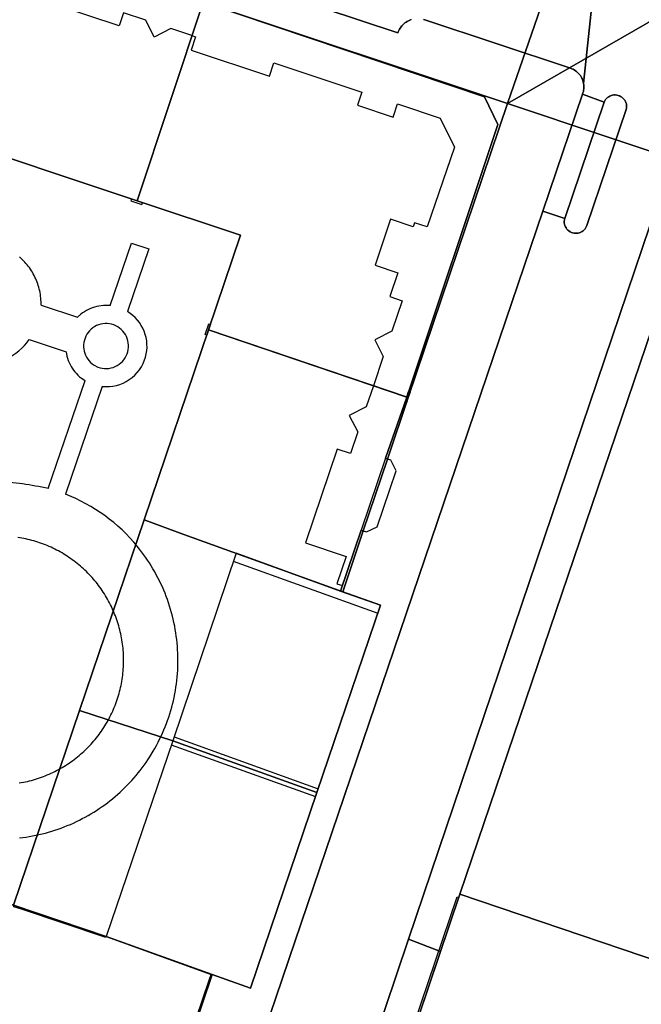
# Model space of a CAD drawing. Extents: x 2498999 to 2500119, y 1116244 to 1117327.
# Drawn here: x 2499525 to 2499569, y 1117221 to 1117292 of the extents above; entities that cross this region are included whole.
import ezdxf

# ---------------------------------------------------------------- set-up
doc = ezdxf.new("R2010")
doc.units = 0
doc.header["$MEASUREMENT"] = 0
for name, color, linetype in [('CAD_L_OBJEDIV_DETAIL', 71, 'CONTINUOUS'), ('L1', 252, 'CONTINUOUS'), ('L2', 252, 'CONTINUOUS'), ('L4', 63, 'CONTINUOUS'), ('L6', 252, 'CONTINUOUS')]:
    doc.layers.add(name, color=color, linetype=linetype)

msp = doc.modelspace()

# ---------------------------------------------------------------- linework, layer by layer
at = {"layer": 'CAD_L_OBJEDIV_DETAIL', "flags": 128}
for points in [[(2499531.376, 1117271.2699), (2499532.9059, 1117275.7498)], [(2499532.9059, 1117275.7498), (2499534.146, 1117275.3298), (2499532.6161, 1117270.8399)], [(2499526.4161, 1117271.2897), (2499526.417, 1117271.4206), (2499526.4143, 1117271.5514), (2499526.4075, 1117271.682), (2499526.397, 1117271.8124), (2499526.3826, 1117271.9426), (2499526.3644, 1117272.072), (2499526.3425, 1117272.201), (2499526.3167, 1117272.3293), (2499526.2871, 1117272.4567), (2499526.2538, 1117272.5833), (2499526.2168, 1117272.7088), (2499526.1763, 1117272.8329), (2499526.1318, 1117272.9561), (2499526.0841, 1117273.0778), (2499526.0324, 1117273.198), (2499525.9775, 1117273.3167), (2499525.9188, 1117273.4336), (2499525.8571, 1117273.5491), (2499525.7917, 1117273.6622), (2499525.7232, 1117273.7738), (2499525.6513, 1117273.883), (2499525.5763, 1117273.9903), (2499525.4981, 1117274.095), (2499525.4168, 1117274.1974), (2499525.3325, 1117274.2975), (2499525.2454, 1117274.3951), (2499525.1556, 1117274.4901), (2499525.0627, 1117274.5823), (2499524.9672, 1117274.6719), (2499524.8692, 1117274.7585)], [(2499526.4161, 1117271.2897), (2499529.0261, 1117270.4299)], [(2499531.376, 1117271.2699), (2499531.2114, 1117271.2818), (2499531.05, 1117271.2848), (2499530.8889, 1117271.2785), (2499530.7285, 1117271.2636), (2499530.569, 1117271.2396), (2499530.4112, 1117271.2068), (2499530.2554, 1117271.1651), (2499530.1022, 1117271.1151), (2499529.9518, 1117271.0564), (2499529.8051, 1117270.9894), (2499529.6626, 1117270.9144), (2499529.5244, 1117270.8315), (2499529.3908, 1117270.7412), (2499529.2627, 1117270.6434), (2499529.0261, 1117270.4299)], [(2499533.9059, 1117267.5799), (2499533.9609, 1117267.809), (2499533.9968, 1117268.0416), (2499534.0135, 1117268.2763), (2499534.0112, 1117268.5117), (2499533.9898, 1117268.7461), (2499533.9493, 1117268.9778), (2499533.8901, 1117269.2057), (2499533.8123, 1117269.428), (2499533.7169, 1117269.6429), (2499533.6042, 1117269.8496), (2499533.4752, 1117270.0466), (2499533.3306, 1117270.2322), (2499533.1714, 1117270.4056), (2499532.9984, 1117270.5654), (2499532.6161, 1117270.8399)], [(2499531.6261, 1117269.8897), (2499531.4747, 1117269.9353), (2499531.3206, 1117269.9661), (2499531.1639, 1117269.9817), (2499531.0067, 1117269.9819), (2499530.8503, 1117269.967), (2499530.6959, 1117269.937), (2499530.545, 1117269.892), (2499530.3995, 1117269.8327), (2499530.2603, 1117269.7593), (2499530.129, 1117269.6729), (2499530.0066, 1117269.5742), (2499529.8944, 1117269.4641), (2499529.7933, 1117269.3435), (2499529.7046, 1117269.2139), (2499529.6287, 1117269.0758), (2499529.5668, 1117268.9315), (2499529.5193, 1117268.7815), (2499529.4862, 1117268.6276), (2499529.4685, 1117268.4714), (2499529.466, 1117268.3142), (2499529.4788, 1117268.1573), (2499529.5067, 1117268.0027), (2499529.5496, 1117267.8514), (2499529.6068, 1117267.7049), (2499529.6781, 1117267.5647), (2499529.7626, 1117267.432), (2499529.8597, 1117267.3084), (2499529.9684, 1117267.1945), (2499530.0874, 1117267.0921), (2499530.2161, 1117267.0013), (2499530.496, 1117266.86)], [(2499530.496, 1117266.86), (2499530.6473, 1117266.8108), (2499530.8031, 1117266.7771), (2499530.9611, 1117266.7585), (2499531.1201, 1117266.7557), (2499531.2789, 1117266.7687), (2499531.4356, 1117266.7971), (2499531.5888, 1117266.8406), (2499531.7367, 1117266.8991), (2499531.8782, 1117266.972), (2499532.0121, 1117267.0583), (2499532.1367, 1117267.1575), (2499532.251, 1117267.2684), (2499532.3537, 1117267.3899), (2499532.444, 1117267.5212), (2499532.5211, 1117267.6604), (2499532.5839, 1117267.8067), (2499532.6324, 1117267.9585), (2499532.6652, 1117268.1142), (2499532.6829, 1117268.2726), (2499532.685, 1117268.4318), (2499532.6712, 1117268.5904), (2499532.6419, 1117268.7468), (2499532.5974, 1117268.8998), (2499532.5381, 1117269.0474), (2499532.4645, 1117269.1885), (2499532.3774, 1117269.3219), (2499532.2778, 1117269.4459), (2499532.1662, 1117269.5595), (2499532.044, 1117269.6618), (2499531.9125, 1117269.7514), (2499531.7728, 1117269.8275), (2499531.6261, 1117269.8897)], [(2499521.8262, 1117266.9899), (2499522.0879, 1117266.9883), (2499522.3587, 1117267.0034), (2499522.6283, 1117267.0348), (2499522.8951, 1117267.083), (2499523.1587, 1117267.1475), (2499523.4178, 1117267.2281), (2499523.6716, 1117267.3245), (2499523.9186, 1117267.436), (2499524.1587, 1117267.5629), (2499524.3904, 1117267.704), (2499524.6129, 1117267.8593), (2499524.8254, 1117268.0278), (2499525.0273, 1117268.209), (2499525.2175, 1117268.4025), (2499525.3956, 1117268.6071), (2499525.5661, 1117268.8299)], [(2499525.5661, 1117268.8299), (2499528.2061, 1117267.9599)], [(2499528.2061, 1117267.9599), (2499528.2322, 1117267.802), (2499528.2674, 1117267.646), (2499528.3111, 1117267.4921), (2499528.3633, 1117267.341), (2499528.4238, 1117267.1929), (2499528.4923, 1117267.0483), (2499528.5689, 1117266.9077), (2499528.6529, 1117266.7717), (2499528.7444, 1117266.6404), (2499528.8431, 1117266.5147), (2499528.9486, 1117266.3943), (2499529.0606, 1117266.28), (2499529.1787, 1117266.1722), (2499529.3025, 1117266.0709), (2499529.5661, 1117265.89)], [(2499530.8061, 1117265.48), (2499531.062, 1117265.4635), (2499531.3164, 1117265.4695), (2499531.5693, 1117265.4979), (2499531.8186, 1117265.5484), (2499532.0626, 1117265.6206), (2499532.2994, 1117265.7142), (2499532.5269, 1117265.8281), (2499532.7437, 1117265.9615), (2499532.9478, 1117266.1135), (2499533.1376, 1117266.283), (2499533.312, 1117266.4683), (2499533.4694, 1117266.6683), (2499533.6084, 1117266.8814), (2499533.7283, 1117267.1061), (2499533.9059, 1117267.5799)], [(2499526.9261, 1117258.1502), (2499529.5661, 1117265.89)], [(2499530.8061, 1117265.48), (2499528.1761, 1117257.7402)], [(2499526.9261, 1117258.1502), (2499526.6982, 1117258.1984), (2499526.4698, 1117258.2445), (2499526.2409, 1117258.2885), (2499526.0116, 1117258.3309), (2499525.782, 1117258.3709), (2499525.552, 1117258.4091), (2499525.3217, 1117258.4452), (2499525.0909, 1117258.4794), (2499524.8602, 1117258.5116), (2499524.629, 1117258.5416), (2499524.3976, 1117258.5698), (2499524.1659, 1117258.5958), (2499523.934, 1117258.6201), (2499523.7019, 1117258.6419), (2499523.4697, 1117258.662), (2499523.2362, 1117258.6801)], [(2499533.3161, 1117254.0101), (2499533.0574, 1117254.317), (2499532.7887, 1117254.6152), (2499532.5105, 1117254.9045), (2499532.2229, 1117255.1849), (2499531.9268, 1117255.4557), (2499531.622, 1117255.7169), (2499531.3086, 1117255.9679), (2499530.9877, 1117256.2091), (2499530.659, 1117256.4394), (2499530.323, 1117256.6592), (2499529.9803, 1117256.868), (2499529.6308, 1117257.0657), (2499529.2753, 1117257.2519), (2499528.9137, 1117257.4266), (2499528.1761, 1117257.7402)], [(2499531.8462, 1117248.7403), (2499531.7971, 1117248.8791), (2499531.7456, 1117249.0172), (2499531.6921, 1117249.1543), (2499531.6364, 1117249.2905), (2499531.5782, 1117249.4258), (2499531.5179, 1117249.5599), (2499531.4555, 1117249.6933), (2499531.3908, 1117249.8253), (2499531.3237, 1117249.9564), (2499531.2548, 1117250.0865), (2499531.1836, 1117250.2152), (2499531.1102, 1117250.3428), (2499531.0348, 1117250.4692), (2499530.9572, 1117250.5945), (2499530.8779, 1117250.7184), (2499530.7961, 1117250.8408), (2499530.7125, 1117250.9619), (2499530.6271, 1117251.0818), (2499530.5393, 1117251.2001), (2499530.4499, 1117251.317), (2499530.3584, 1117251.4322), (2499530.265, 1117251.5461), (2499530.1698, 1117251.6583), (2499530.073, 1117251.7691), (2499529.974, 1117251.8781), (2499529.8734, 1117251.9854), (2499529.771, 1117252.0911), (2499529.6669, 1117252.1952), (2499529.561, 1117252.2974), (2499529.4534, 1117252.398), (2499529.3442, 1117252.4967), (2499529.2334, 1117252.5938), (2499529.1209, 1117252.6888), (2499529.0072, 1117252.7819), (2499528.8917, 1117252.8732), (2499528.7748, 1117252.9626), (2499528.6563, 1117253.0499), (2499528.5364, 1117253.1354), (2499528.4153, 1117253.219), (2499528.2926, 1117253.3002), (2499528.1685, 1117253.3796), (2499528.0432, 1117253.4569), (2499527.9168, 1117253.5323), (2499527.789, 1117253.6055), (2499527.66, 1117253.6765), (2499527.5301, 1117253.7454), (2499527.3988, 1117253.812), (2499527.2665, 1117253.8767), (2499527.1331, 1117253.9389), (2499526.9988, 1117253.9989), (2499526.8635, 1117254.0569), (2499526.7273, 1117254.1126), (2499526.5899, 1117254.1659), (2499526.4521, 1117254.2171), (2499526.3131, 1117254.2658), (2499526.1736, 1117254.3123), (2499526.0332, 1117254.3566), (2499525.8919, 1117254.3985), (2499525.7501, 1117254.4378), (2499525.6076, 1117254.4751), (2499525.4646, 1117254.51), (2499525.3212, 1117254.5424), (2499525.1771, 1117254.5724), (2499525.0325, 1117254.6001), (2499524.8875, 1117254.6255), (2499524.7419, 1117254.6483)], [(2499534.456, 1117239.3104), (2499534.5778, 1117239.523), (2499534.6958, 1117239.7379), (2499534.8099, 1117239.9551), (2499534.9196, 1117240.1742), (2499535.0253, 1117240.3953), (2499535.1265, 1117240.6186), (2499535.2236, 1117240.8437), (2499535.3165, 1117241.0707), (2499535.405, 1117241.2994), (2499535.4893, 1117241.5297), (2499535.5689, 1117241.7616), (2499535.6441, 1117241.9949), (2499535.7151, 1117242.2295), (2499535.7815, 1117242.4654), (2499535.8434, 1117242.7027), (2499535.9007, 1117242.9411), (2499535.9538, 1117243.1804), (2499536.002, 1117243.4209), (2499536.0458, 1117243.6622), (2499536.0849, 1117243.9043), (2499536.1193, 1117244.1469), (2499536.1491, 1117244.3902), (2499536.1745, 1117244.634), (2499536.195, 1117244.8785), (2499536.2111, 1117245.1232), (2499536.2225, 1117245.368), (2499536.229, 1117245.6129), (2499536.2311, 1117245.8581), (2499536.2283, 1117246.1033), (2499536.2211, 1117246.3482), (2499536.2092, 1117246.5932), (2499536.1927, 1117246.8379), (2499536.1713, 1117247.0821), (2499536.1454, 1117247.3259), (2499536.1149, 1117247.5692), (2499536.0798, 1117247.8118), (2499536.0399, 1117248.0537), (2499535.9957, 1117248.2949), (2499535.9468, 1117248.5352), (2499535.8933, 1117248.7743), (2499535.8353, 1117249.0125), (2499535.7726, 1117249.2495), (2499535.7056, 1117249.4856), (2499535.6341, 1117249.7201), (2499535.5582, 1117249.9531), (2499535.4779, 1117250.1847), (2499535.3931, 1117250.4147), (2499535.3042, 1117250.6431), (2499535.2106, 1117250.8697), (2499535.1128, 1117251.0946), (2499535.0108, 1117251.3177), (2499534.9049, 1117251.5386), (2499534.7943, 1117251.7575), (2499534.68, 1117251.9742), (2499534.5612, 1117252.1889), (2499534.4385, 1117252.4013), (2499534.3119, 1117252.611), (2499534.1813, 1117252.8185), (2499534.0467, 1117253.0236), (2499533.9084, 1117253.2259), (2499533.7661, 1117253.4255), (2499533.6199, 1117253.6224), (2499533.4702, 1117253.8166), (2499533.3161, 1117254.0101)], [(2499524.8512, 1117237.0403), (2499524.9984, 1117237.0657), (2499525.1448, 1117237.0934), (2499525.291, 1117237.1234), (2499525.4366, 1117237.156), (2499525.5816, 1117237.191), (2499525.726, 1117237.2284), (2499525.8699, 1117237.2683), (2499526.0128, 1117237.3104), (2499526.1553, 1117237.3551), (2499526.2969, 1117237.4021), (2499526.4375, 1117237.4515), (2499526.5777, 1117237.5032), (2499526.7167, 1117237.5572), (2499526.8547, 1117237.6135), (2499526.9921, 1117237.6722), (2499527.1281, 1117237.7332), (2499527.2634, 1117237.7963), (2499527.3972, 1117237.862), (2499527.5304, 1117237.9295), (2499527.6621, 1117237.9996), (2499527.7927, 1117238.0715), (2499527.9219, 1117238.1458), (2499528.05, 1117238.2224), (2499528.1769, 1117238.3011), (2499528.3024, 1117238.3817), (2499528.4265, 1117238.4643), (2499528.5492, 1117238.5493), (2499528.6705, 1117238.6361), (2499528.7904, 1117238.7251), (2499528.9087, 1117238.8159), (2499529.0253, 1117238.9088), (2499529.1406, 1117239.0038), (2499529.2542, 1117239.1004), (2499529.3659, 1117239.1989), (2499529.4763, 1117239.2995), (2499529.5848, 1117239.4017), (2499529.6919, 1117239.506), (2499529.7969, 1117239.6117), (2499529.9003, 1117239.7195), (2499530.0018, 1117239.8287), (2499530.1015, 1117239.9398), (2499530.199, 1117240.0524), (2499530.2949, 1117240.1668), (2499530.389, 1117240.2826), (2499530.481, 1117240.4), (2499530.5711, 1117240.5189), (2499530.6591, 1117240.6393), (2499530.745, 1117240.7613), (2499530.8291, 1117240.8847), (2499530.911, 1117241.0095), (2499530.9906, 1117241.1355), (2499531.0684, 1117241.2628), (2499531.1438, 1117241.3916), (2499531.2172, 1117241.5215), (2499531.2882, 1117241.6526), (2499531.3571, 1117241.7848), (2499531.4239, 1117241.9183), (2499531.4884, 1117242.0528), (2499531.5506, 1117242.1886), (2499531.6107, 1117242.325), (2499531.6684, 1117242.4626), (2499531.7236, 1117242.6011), (2499531.7767, 1117242.7406), (2499531.8272, 1117242.881), (2499531.8756, 1117243.0221), (2499531.9214, 1117243.1641), (2499531.9649, 1117243.3069), (2499532.0061, 1117243.4503), (2499532.045, 1117243.5942), (2499532.0814, 1117243.739), (2499532.1153, 1117243.8843), (2499532.1468, 1117244.03), (2499532.1759, 1117244.1765), (2499532.2024, 1117244.3232), (2499532.2264, 1117244.4703), (2499532.2483, 1117244.6179), (2499532.2674, 1117244.766), (2499532.2841, 1117244.9141), (2499532.2984, 1117245.0629), (2499532.31, 1117245.2113), (2499532.3193, 1117245.3603), (2499532.3261, 1117245.5093), (2499532.3302, 1117245.6586), (2499532.3321, 1117245.8076), (2499532.3314, 1117245.9568), (2499532.3282, 1117246.1061), (2499532.3223, 1117246.2551), (2499532.3142, 1117246.4041), (2499532.3035, 1117246.5529), (2499532.2902, 1117246.7014), (2499532.2746, 1117246.8497), (2499532.2564, 1117246.9978), (2499532.2357, 1117247.1457), (2499532.2127, 1117247.293), (2499532.1871, 1117247.44), (2499532.1589, 1117247.5866), (2499532.1284, 1117247.7326), (2499532.0956, 1117247.8782), (2499532.0602, 1117248.0232), (2499532.0224, 1117248.1673), (2499531.9824, 1117248.311), (2499531.9398, 1117248.4542), (2499531.8946, 1117248.5962), (2499531.8462, 1117248.7403)], [(2499524.8652, 1117233.1028), (2499525.1004, 1117233.1317), (2499525.3348, 1117233.1645), (2499525.5688, 1117233.202), (2499525.8021, 1117233.2436), (2499526.0345, 1117233.2895), (2499526.2659, 1117233.3398), (2499526.4964, 1117233.3943), (2499526.726, 1117233.4532), (2499526.9542, 1117233.5163), (2499527.1814, 1117233.5833), (2499527.4072, 1117233.6548), (2499527.6317, 1117233.7305), (2499527.8547, 1117233.8101), (2499528.0764, 1117233.8939), (2499528.2962, 1117233.982), (2499528.5146, 1117234.0739), (2499528.731, 1117234.1701), (2499528.9457, 1117234.27), (2499529.1587, 1117234.3738), (2499529.3697, 1117234.4818), (2499529.5785, 1117234.5936), (2499529.7853, 1117234.7091), (2499529.9897, 1117234.8285), (2499530.1923, 1117234.9517), (2499530.3923, 1117235.0786), (2499530.5899, 1117235.2092), (2499530.7851, 1117235.3433), (2499530.9778, 1117235.4811), (2499531.1678, 1117235.6226), (2499531.3553, 1117235.7672), (2499531.5401, 1117235.9155), (2499531.7222, 1117236.0671), (2499531.9012, 1117236.2222), (2499532.0775, 1117236.3805), (2499532.2507, 1117236.5421), (2499532.4209, 1117236.7069), (2499532.5881, 1117236.8745), (2499532.7522, 1117237.0454), (2499532.9131, 1117237.2194), (2499533.0708, 1117237.3963), (2499533.2249, 1117237.5758), (2499533.376, 1117237.7586), (2499533.5235, 1117237.9437), (2499533.6676, 1117238.1318), (2499533.8083, 1117238.3225), (2499533.9452, 1117238.5158), (2499534.0788, 1117238.7113), (2499534.2085, 1117238.9095), (2499534.456, 1117239.3104)]]:
    msp.add_lwpolyline(points, dxfattribs=at)
at = {"layer": 'L1', "flags": 128}
for points in [[(2499537.236, 1117290.63), (2499535.7161, 1117291.1301), (2499534.5261, 1117290.51), (2499533.9161, 1117291.73), (2499532.316, 1117292.2599), (2499532.0061, 1117291.3399), (2499525.2662, 1117293.5795), (2499526.2261, 1117296.4598)], [(2499537.236, 1117290.63), (2499537.4961, 1117290.5401), (2499537.1862, 1117289.5899), (2499542.7861, 1117287.7303), (2499543.106, 1117288.6802), (2499549.426, 1117286.5803), (2499549.1061, 1117285.6303), (2499551.666, 1117284.7806), (2499551.9759, 1117285.7306), (2499555.036, 1117284.7106), (2499556.056, 1117282.6205), (2499554.106, 1117276.9105)], [(2499532.8959, 1117278.9098), (2499532.8561, 1117278.7899), (2499533.6461, 1117278.5298), (2499533.6859, 1117278.6497), (2499532.8959, 1117278.9098)], [(2499554.106, 1117276.9105), (2499553.2059, 1117277.2106), (2499553.106, 1117276.9105), (2499551.4759, 1117277.4603), (2499550.3658, 1117274.1704), (2499551.9959, 1117273.6205), (2499551.4159, 1117271.9203), (2499552.306, 1117271.6205), (2499551.5658, 1117269.4405), (2499550.3458, 1117268.8103), (2499550.9558, 1117267.6204), (2499550.2459, 1117265.5202)], [(2499538.2959, 1117269.1499), (2499538.176, 1117269.1899), (2499538.4358, 1117269.9699), (2499538.5559, 1117269.9298), (2499538.2959, 1117269.1499)], [(2499550.2459, 1117265.5202), (2499549.736, 1117264.0103), (2499548.506, 1117263.4003), (2499549.126, 1117262.2103), (2499548.6058, 1117260.6602), (2499547.6559, 1117260.9801), (2499545.3858, 1117254.2502), (2499548.2858, 1117253.2702), (2499547.6258, 1117251.3302), (2499548.0258, 1117251.1903)], [(2499552.6159, 1117264.2905), (2499552.516, 1117264.3203), (2499552.7758, 1117265.1005), (2499552.876, 1117265.0605), (2499552.7458, 1117264.6705), (2499552.6159, 1117264.2905)], [(2499540.1961, 1117252.9503), (2499550.5557, 1117249.2202)], [(2499535.9561, 1117240.3405), (2499546.2959, 1117236.6305)], [(2499535.7561, 1117239.7805), (2499546.0959, 1117236.0706)], [(2499551.7161, 1117215.0709), (2499551.596, 1117215.111), (2499556.2458, 1117228.8707)], [(2499556.2458, 1117228.8707), (2499556.3658, 1117228.8307)]]:
    msp.add_lwpolyline(points, dxfattribs=at)
at = {"layer": 'L2', "flags": 128}
for points in [[(2499528.796, 1117296.1), (2499520.396, 1117298.89), (2499520.386, 1117298.87), (2499515.316, 1117287.219), (2499519.816, 1117285.719), (2499518.896, 1117283.58), (2499533.296, 1117278.78), (2499538.036, 1117293.02), (2499533.956, 1117294.38), (2499534.076, 1117294.74), (2499533.696, 1117295.49), (2499529.666, 1117296.84), (2499528.916, 1117296.47)], [(2499559.176, 1117284.251), (2499558.226, 1117286.231), (2499538.036, 1117293.02), (2499533.296, 1117278.78), (2499540.716, 1117276.31), (2499538.426, 1117269.54), (2499552.646, 1117264.711)], [(2499579.733, 1117235.482), (2499591.073, 1117268.88), (2499592.883, 1117274.213), (2499593.036, 1117274.662), (2499574.086, 1117281.011), (2499556.446, 1117229.071), (2499575.346, 1117222.661), (2499575.376, 1117222.651)], [(2499551.266, 1117260.27), (2499551.126, 1117260.32), (2499552.646, 1117264.711), (2499538.426, 1117269.54), (2499533.806, 1117255.91), (2499536.656, 1117254.86), (2499540.396, 1117253.51), (2499547.896, 1117250.8), (2499549.366, 1117255.17), (2499549.516, 1117255.12), (2499549.756, 1117255.04), (2499550.506, 1117255.41), (2499551.876, 1117259.43), (2499551.506, 1117260.19)], [(2499550.756, 1117249.78), (2499548.046, 1117250.75), (2499547.896, 1117250.8), (2499540.396, 1117253.51), (2499535.856, 1117240.061), (2499546.196, 1117236.35)], [(2499546.196, 1117236.35), (2499535.856, 1117240.061), (2499531.076, 1117226.031), (2499538.606, 1117223.311), (2499538.696, 1117223.301), (2499541.436, 1117222.331)]]:
    msp.add_lwpolyline(points, close=True, dxfattribs=at)
for points in [[(2499532.876, 1117206.401), (2499538.471, 1117222.913), (2499538.606, 1117223.311), (2499531.076, 1117226.031), (2499531.056, 1117225.961), (2499525.006, 1117228.001), (2499524.466, 1117228.171), (2499524.436, 1117228.271), (2499499.257, 1117236.811), (2499503.666, 1117248.79), (2499503.007, 1117249.04), (2499502.957, 1117248.9), (2499496.997, 1117251.09), (2499497.887, 1117253.5), (2499495.607, 1117258.42), (2499494.047, 1117258.98), (2499493.497, 1117257.5), (2499475.887, 1117209.551)], [(2499575.346, 1117222.661), (2499556.446, 1117229.071), (2499546.756, 1117200.351), (2499546.748, 1117200.317), (2499546.742, 1117200.283), (2499546.739, 1117200.248), (2499546.74, 1117200.213), (2499546.743, 1117200.178), (2499546.75, 1117200.143), (2499546.759, 1117200.109), (2499546.772, 1117200.077), (2499546.787, 1117200.045), (2499546.805, 1117200.015), (2499546.826, 1117199.987), (2499546.849, 1117199.96), (2499546.874, 1117199.936), (2499546.901, 1117199.914), (2499546.93, 1117199.894), (2499546.961, 1117199.877), (2499546.993, 1117199.863), (2499547.026, 1117199.851), (2499566.696, 1117194.031), (2499569.766, 1117203.091)]]:
    msp.add_lwpolyline(points, dxfattribs=at)
at = {"layer": 'L4', "flags": 128}
for points in [[(2499552.945, 1117291.773), (2499552.851, 1117291.738), (2499552.76, 1117291.697), (2499552.672, 1117291.65), (2499552.587, 1117291.597), (2499552.506, 1117291.538), (2499552.429, 1117291.475), (2499552.357, 1117291.405), (2499552.289, 1117291.332), (2499552.227, 1117291.254), (2499552.169, 1117291.172), (2499552.118, 1117291.086), (2499552.072, 1117290.997), (2499552.033, 1117290.905), (2499552.006, 1117290.831), (2499530.506, 1117297.94)], [(2499530.506, 1117297.94), (2499552.006, 1117290.831), (2499552.033, 1117290.905), (2499552.072, 1117290.997), (2499552.118, 1117291.086), (2499552.169, 1117291.172), (2499552.227, 1117291.254), (2499552.289, 1117291.332), (2499552.357, 1117291.405), (2499552.429, 1117291.475), (2499552.506, 1117291.538), (2499552.587, 1117291.597), (2499552.672, 1117291.65), (2499552.76, 1117291.697), (2499552.851, 1117291.738), (2499552.945, 1117291.773)], [(2499566.444, 1117297.776), (2499565.325, 1117287.193), (2499565.334, 1117287.108), (2499565.342, 1117287.009), (2499565.344, 1117286.909), (2499565.338, 1117286.809), (2499565.325, 1117286.71), (2499565.305, 1117286.612), (2499565.279, 1117286.515), (2499565.246, 1117286.421), (2499566.796, 1117285.86), (2499566.845, 1117285.959), (2499566.901, 1117286.042), (2499566.966, 1117286.118), (2499567.04, 1117286.186), (2499567.12, 1117286.244), (2499567.208, 1117286.293), (2499567.301, 1117286.33), (2499567.397, 1117286.357), (2499567.496, 1117286.371), (2499567.595, 1117286.374), (2499567.695, 1117286.365), (2499567.793, 1117286.345), (2499567.887, 1117286.312), (2499567.977, 1117286.269), (2499568.062, 1117286.215), (2499568.139, 1117286.152), (2499568.208, 1117286.08), (2499568.268, 1117286), (2499568.319, 1117285.914), (2499568.358, 1117285.822), (2499568.387, 1117285.726), (2499568.404, 1117285.628), (2499568.409, 1117285.528), (2499568.402, 1117285.428), (2499568.383, 1117285.33), (2499565.556, 1117277.011), (2499565.534, 1117276.955), (2499565.488, 1117276.866), (2499565.433, 1117276.783), (2499565.367, 1117276.707), (2499565.293, 1117276.64), (2499565.212, 1117276.582), (2499565.124, 1117276.534), (2499565.031, 1117276.497), (2499564.934, 1117276.472), (2499564.835, 1117276.458), (2499564.735, 1117276.456), (2499564.636, 1117276.466), (2499564.538, 1117276.488), (2499564.444, 1117276.521), (2499564.355, 1117276.566), (2499564.271, 1117276.621), (2499564.195, 1117276.685), (2499564.127, 1117276.758), (2499564.068, 1117276.839), (2499564.019, 1117276.926), (2499563.981, 1117277.019), (2499563.954, 1117277.115), (2499563.939, 1117277.214), (2499563.936, 1117277.314), (2499563.945, 1117277.413), (2499563.966, 1117277.511), (2499562.402, 1117278.042), (2499543.28, 1117221.705), (2499536.97, 1117203.114)], [(2499553.831, 1117291.792), (2499553.926, 1117291.76), (2499564.3, 1117288.318), (2499564.384, 1117288.292), (2499564.477, 1117288.256), (2499564.567, 1117288.213), (2499564.655, 1117288.164), (2499564.738, 1117288.109), (2499564.818, 1117288.049), (2499564.893, 1117287.983), (2499564.963, 1117287.912), (2499565.029, 1117287.836), (2499565.089, 1117287.756), (2499565.143, 1117287.672), (2499565.191, 1117287.585), (2499565.233, 1117287.494), (2499565.268, 1117287.4), (2499565.297, 1117287.305), (2499565.325, 1117287.193), (2499566.444, 1117297.776)], [(2499538.036, 1117293.02), (2499558.226, 1117286.231), (2499559.176, 1117284.251), (2499552.646, 1117264.711), (2499551.126, 1117260.32), (2499549.366, 1117255.17), (2499547.896, 1117250.8), (2499550.756, 1117249.78), (2499546.196, 1117236.35), (2499541.436, 1117222.331), (2499538.696, 1117223.301), (2499538.606, 1117223.311), (2499532.876, 1117206.401)], [(2499536.97, 1117203.114), (2499543.28, 1117221.705), (2499562.402, 1117278.042), (2499565.246, 1117286.421), (2499565.279, 1117286.515), (2499565.305, 1117286.612), (2499565.325, 1117286.71), (2499565.338, 1117286.809), (2499565.344, 1117286.909), (2499565.342, 1117287.009), (2499565.334, 1117287.108), (2499565.325, 1117287.193), (2499565.297, 1117287.305), (2499565.268, 1117287.4), (2499565.233, 1117287.494), (2499565.191, 1117287.585), (2499565.143, 1117287.672), (2499565.089, 1117287.756), (2499565.029, 1117287.836), (2499564.963, 1117287.912), (2499564.893, 1117287.983), (2499564.818, 1117288.049), (2499564.738, 1117288.109), (2499564.655, 1117288.164), (2499564.567, 1117288.213), (2499564.477, 1117288.256), (2499564.384, 1117288.292), (2499564.3, 1117288.318), (2499553.926, 1117291.76), (2499553.831, 1117291.792)], [(2499544.276, 1117200.634), (2499552.757, 1117225.842), (2499571.686, 1117281.801)], [(2499571.686, 1117281.801), (2499552.757, 1117225.842), (2499555.062, 1117224.969), (2499556.446, 1117229.071), (2499574.086, 1117281.011)], [(2499546.756, 1117200.351), (2499555.062, 1117224.969), (2499552.757, 1117225.842), (2499544.276, 1117200.634)]]:
    msp.add_lwpolyline(points, dxfattribs=at)
for points in [[(2499566.796, 1117285.86), (2499565.246, 1117286.421), (2499562.402, 1117278.042), (2499563.966, 1117277.511)], [(2499564.835, 1117276.458), (2499564.934, 1117276.472), (2499565.031, 1117276.497), (2499565.124, 1117276.534), (2499565.212, 1117276.582), (2499565.293, 1117276.64), (2499565.367, 1117276.707), (2499565.433, 1117276.783), (2499565.488, 1117276.866), (2499565.534, 1117276.955), (2499565.556, 1117277.011), (2499568.383, 1117285.33), (2499568.402, 1117285.428), (2499568.409, 1117285.528), (2499568.404, 1117285.628), (2499568.387, 1117285.726), (2499568.358, 1117285.822), (2499568.319, 1117285.914), (2499568.268, 1117286), (2499568.208, 1117286.08), (2499568.139, 1117286.152), (2499568.062, 1117286.215), (2499567.977, 1117286.269), (2499567.887, 1117286.312), (2499567.793, 1117286.345), (2499567.695, 1117286.365), (2499567.595, 1117286.374), (2499567.496, 1117286.371), (2499567.397, 1117286.357), (2499567.301, 1117286.33), (2499567.208, 1117286.293), (2499567.12, 1117286.244), (2499567.04, 1117286.186), (2499566.966, 1117286.118), (2499566.901, 1117286.042), (2499566.845, 1117285.959), (2499566.796, 1117285.86), (2499563.966, 1117277.511), (2499563.945, 1117277.413), (2499563.936, 1117277.314), (2499563.939, 1117277.214), (2499563.954, 1117277.115), (2499563.981, 1117277.019), (2499564.019, 1117276.926), (2499564.068, 1117276.839), (2499564.127, 1117276.758), (2499564.195, 1117276.685), (2499564.271, 1117276.621), (2499564.355, 1117276.566), (2499564.444, 1117276.521), (2499564.538, 1117276.488), (2499564.636, 1117276.466), (2499564.735, 1117276.456)]]:
    msp.add_lwpolyline(points, close=True, dxfattribs=at)
at = {"layer": 'L6', "flags": 128}
for points in [[(2499501.086, 1117305.299), (2499520.386, 1117298.87), (2499528.796, 1117296.1), (2499533.956, 1117294.38), (2499538.036, 1117293.02), (2499559.856, 1117285.751), (2499564.426, 1117298.971), (2499479.5697, 1117327.2321), (2499441.5704, 1117327.2321), (2499462.077, 1117320.479), (2499461.917, 1117319.969), (2499462.507, 1117319.839), (2499470.207, 1117317.729), (2499474.147, 1117316.499), (2499481.297, 1117314.249), (2499491.307, 1117310.779), (2499496.956, 1117308.899), (2499502.106, 1117307.179)], [(2499559.856, 1117285.751), (2499576.066, 1117295.112), (2499577.326, 1117304.671), (2499579.196, 1117318.972), (2499580.2798, 1117327.2321), (2499568.1447, 1117327.2321), (2499564.426, 1117298.971)], [(2499538.036, 1117293.02), (2499533.956, 1117294.38), (2499528.796, 1117296.1), (2499520.386, 1117298.87), (2499515.316, 1117287.219), (2499519.816, 1117285.719), (2499518.896, 1117283.58), (2499533.296, 1117278.78)], [(2499559.856, 1117285.751), (2499538.036, 1117293.02), (2499533.296, 1117278.78), (2499540.716, 1117276.31), (2499538.426, 1117269.54), (2499552.746, 1117264.671)], [(2499529.166, 1117242.23), (2499533.806, 1117255.91), (2499538.426, 1117269.54), (2499540.716, 1117276.31), (2499533.296, 1117278.78), (2499518.896, 1117283.58), (2499519.816, 1117285.719), (2499515.316, 1117287.219), (2499514.286, 1117284.76), (2499513.116, 1117282.02), (2499509.207, 1117272.8), (2499503.437, 1117271.11), (2499510.476, 1117267.31), (2499503.666, 1117248.79), (2499499.257, 1117236.811), (2499524.436, 1117228.271)], [(2499556.446, 1117229.071), (2499574.086, 1117281.011), (2499559.856, 1117285.751), (2499552.746, 1117264.671), (2499551.266, 1117260.27), (2499549.516, 1117255.12), (2499548.046, 1117250.75), (2499550.756, 1117249.78), (2499546.196, 1117236.35), (2499541.436, 1117222.331), (2499538.696, 1117223.301), (2499532.966, 1117206.371), (2499531.416, 1117201.791), (2499529.596, 1117196.431), (2499527.916, 1117191.461), (2499527.797, 1117191.122), (2499542.506, 1117186.552), (2499546.755, 1117200.348), (2499546.756, 1117200.351)], [(2499549.516, 1117255.12), (2499551.266, 1117260.27), (2499552.746, 1117264.671), (2499538.426, 1117269.54), (2499533.806, 1117255.91), (2499536.656, 1117254.86), (2499548.046, 1117250.75)], [(2499496.997, 1117251.09), (2499497.887, 1117253.5), (2499495.607, 1117258.42), (2499494.047, 1117258.98), (2499493.497, 1117257.5), (2499475.887, 1117209.551), (2499474.547, 1117205.921), (2499467.288, 1117197.151), (2499470.877, 1117194.161), (2499472.957, 1117192.421), (2499476.447, 1117189.512), (2499486.117, 1117201.111), (2499493.037, 1117219.911), (2499518.666, 1117211.221), (2499532.966, 1117206.371), (2499538.696, 1117223.301), (2499531.076, 1117226.031), (2499524.436, 1117228.271), (2499499.257, 1117236.811), (2499503.666, 1117248.79), (2499503.007, 1117249.04), (2499502.957, 1117248.9)], [(2499550.756, 1117249.78), (2499548.046, 1117250.75), (2499536.656, 1117254.86), (2499533.806, 1117255.91), (2499529.166, 1117242.23), (2499535.856, 1117240.061), (2499546.196, 1117236.35)], [(2499546.196, 1117236.35), (2499535.856, 1117240.061), (2499529.166, 1117242.23), (2499524.436, 1117228.271), (2499531.076, 1117226.031), (2499538.696, 1117223.301), (2499541.436, 1117222.331)]]:
    msp.add_lwpolyline(points, close=True, dxfattribs=at)
for points in [[(2499576.066, 1117295.112), (2499559.856, 1117285.751), (2499574.086, 1117281.011)], [(2499574.086, 1117281.011), (2499556.446, 1117229.071), (2499546.756, 1117200.351), (2499546.755, 1117200.348), (2499546.747, 1117200.314), (2499546.742, 1117200.28), (2499546.739, 1117200.245), (2499546.74, 1117200.21), (2499546.744, 1117200.175), (2499546.75, 1117200.141), (2499546.76, 1117200.107), (2499546.773, 1117200.075), (2499546.788, 1117200.044), (2499546.806, 1117200.014), (2499546.827, 1117199.986), (2499546.849, 1117199.959), (2499546.875, 1117199.935), (2499546.902, 1117199.913), (2499546.931, 1117199.894), (2499546.961, 1117199.877), (2499546.993, 1117199.863), (2499547.026, 1117199.851), (2499566.696, 1117194.031), (2499574.635, 1117217.481)]]:
    msp.add_lwpolyline(points, dxfattribs=at)

doc.saveas('drawing.dxf')
